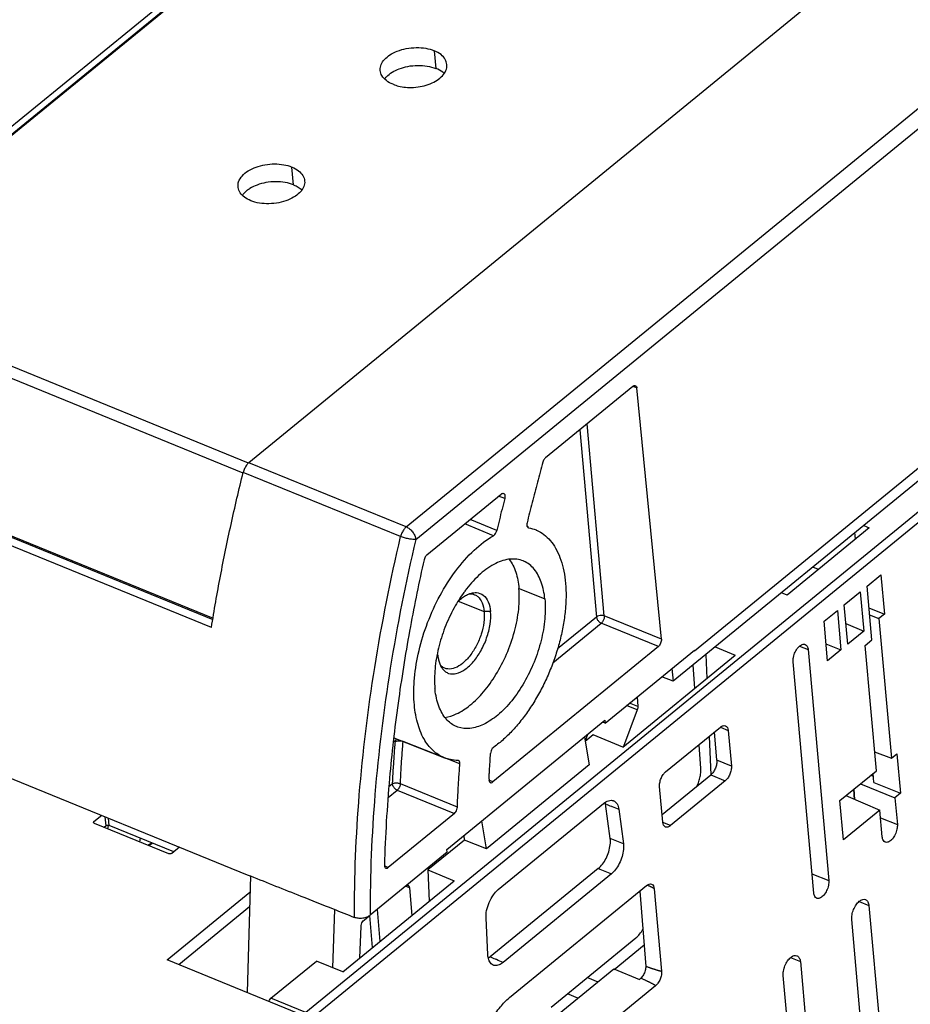
# Model space of a CAD drawing. Units: millimetres. Extents: x 0 to 420, y 0 to 297.
# Drawn here: x 353 to 373, y 204 to 226 of the extents above; entities that cross this region are included whole.
import ezdxf

# ---------------------------------------------------------------- set-up
doc = ezdxf.new("R2010")
doc.units = ezdxf.units.MM
doc.header["$LTSCALE"] = 23.1
for name, color, linetype in [('32100_0100_DXF_CONTINUOUS_LINE', 7, 'CONTINUOUS'), ('32101_0100_DXF_CONTINUOUS_LINE', 7, 'CONTINUOUS'), ('32125_0100_DXF_CONTINUOUS_LINE', 7, 'CONTINUOUS'), ('32133_0100_DXF_CONTINUOUS_LINE', 7, 'CONTINUOUS'), ('32135_0100_DXF_CONTINUOUS_LINE', 7, 'CONTINUOUS'), ('54863_0100_DXF_CONTINUOUS_LINE', 7, 'CONTINUOUS')]:
    doc.layers.add(name, color=color, linetype=linetype)

msp = doc.modelspace()

# ---------------------------------------------------------------- linework, layer by layer
at = {"layer": '32100_0100_DXF_CONTINUOUS_LINE', "color": 9, "linetype": 'CONTINUOUS'}
for p, q in [((390.121, 229.186), (358.994, 203.741)), ((359.102, 203.6), (390.228, 229.045)), ((370.059, 211.954), (370.253, 211.876)), ((368.286, 210.136), (368.46, 210.066)), ((368.531, 209.263), (368.205, 209.396)), ((368.068, 209.07), (368.396, 208.936)), ((371.718, 209.034), (371.656, 209.06)), ((367.166, 207.931), (366.992, 208.002)), ((371.877, 208.105), (372.253, 207.955)), ((370.339, 206.848), (370.716, 206.698)), ((371.395, 206.229), (371.615, 206.141)), ((369.857, 204.972), (370.078, 204.884)), ((358.994, 203.741), (358.209, 204.061))]:
    msp.add_line(p, q, dxfattribs=at)
at = {"layer": '32100_0100_DXF_CONTINUOUS_LINE', "color": 7, "linetype": 'CONTINUOUS'}
for p, q in [((371.624, 214.609), (369.779, 213.101)), ((371.499, 214.66), (371.624, 214.609)), ((371.315, 214.357), (371.303, 214.5)), ((371.573, 213.3), (371.885, 213.555)), ((371.885, 213.555), (371.964, 212.672)), ((371.68, 212.095), (371.573, 213.3)), ((369.779, 213.101), (369.654, 213.152)), ((371.062, 212.882), (371.419, 213.174)), ((371.419, 213.174), (371.498, 212.291)), ((371.141, 211.999), (371.062, 212.882)), ((371.616, 212.813), (371.964, 212.672)), ((370.609, 212.512), (370.908, 212.757)), ((370.908, 212.757), (370.987, 211.874)), ((371.63, 212.657), (371.841, 212.571)), ((371.964, 212.672), (371.841, 212.571)), ((371.841, 212.571), (372.12, 209.44)), ((370.687, 211.628), (370.609, 212.512)), ((371.1, 212.46), (371.498, 212.291)), ((371.498, 212.291), (371.141, 211.999)), ((368.168, 211.937), (368.619, 211.753)), ((370.653, 212.01), (370.987, 211.874)), ((371.531, 211.973), (371.68, 212.095)), ((371.782, 209.163), (371.531, 211.973)), ((366.099, 209.693), (368.619, 211.753)), ((367.961, 211.768), (367.983, 211.233)), ((370.253, 211.876), (370.716, 206.698)), ((370.987, 211.874), (370.687, 211.628)), ((370.377, 206.421), (369.915, 211.6)), ((367.058, 209.135), (368.288, 210.141)), ((365.235, 209.918), (365.346, 209.293)), ((365.431, 209.965), (365.253, 209.819)), ((366.099, 209.693), (365.431, 209.965)), ((368.034, 209.933), (368.068, 209.07)), ((368.205, 209.396), (368.154, 210.031)), ((368.46, 210.066), (368.531, 209.263)), ((371.744, 209.587), (372.12, 209.44)), ((372.12, 209.44), (372.243, 209.54)), ((372.243, 209.54), (372.322, 208.657)), ((365.346, 209.293), (363.039, 207.408)), ((366.978, 208.18), (368.068, 209.07)), ((370.967, 208.497), (371.782, 209.163)), ((371.729, 208.9), (371.712, 209.106)), ((366.994, 208.006), (366.922, 208.809)), ((368.396, 208.936), (367.166, 207.931)), ((371.426, 208.872), (372.199, 208.557)), ((371.729, 208.9), (372.322, 208.657)), ((371.098, 208.604), (371.861, 208.28)), ((371.296, 208.52), (371.278, 208.751)), ((372.322, 208.657), (372.199, 208.557)), ((363.304, 206.497), (365.666, 208.428)), ((365.815, 207.641), (365.711, 208.417)), ((371.046, 207.614), (370.967, 208.497)), ((372.199, 208.557), (372.253, 207.955)), ((366.008, 208.299), (366.111, 207.522)), ((371.861, 208.28), (371.046, 207.614)), ((371.915, 207.678), (371.861, 208.28)), ((363.039, 207.408), (362.937, 208.04)), ((362.549, 207.608), (362.541, 207.715)), ((362.549, 207.608), (361.727, 206.937)), ((363.039, 207.408), (362.549, 207.608)), ((366.111, 207.522), (365.815, 207.641)), ((361.727, 206.937), (362.316, 206.696)), ((361.727, 206.937), (361.755, 206.238)), ((365.547, 206.972), (363.121, 204.988)), ((365.842, 206.849), (363.415, 204.865)), ((365.547, 206.972), (365.842, 206.849)), ((359.817, 204.653), (362.316, 206.696)), ((363.555, 204.075), (366.63, 206.589)), ((366.478, 206.464), (366.615, 204.774)), ((366.802, 206.514), (366.967, 204.667)), ((357.729, 206.109), (356.145, 204.814)), ((371.615, 206.141), (372.065, 201.103)), ((363.07, 205.036), (363.031, 205.866)), ((371.681, 200.789), (371.231, 205.827)), ((365.904, 204.71), (366.576, 205.259)), ((358.209, 204.061), (359.228, 204.893)), ((359.817, 204.653), (359.228, 204.893)), ((370.078, 204.884), (370.54, 199.705)), ((363.636, 202.875), (365.894, 204.722)), ((365.894, 204.722), (366.469, 204.482)), ((365.303, 204.524), (365.536, 204.429)), ((366.504, 204.511), (366.469, 204.482)), ((370.156, 199.391), (369.693, 204.57)), ((366.831, 204.341), (364.565, 202.488)), ((365.091, 204.065), (364.858, 204.16))]:
    msp.add_line(p, q, dxfattribs=at)
at = {"layer": '32100_0100_DXF_CONTINUOUS_LINE', "linetype": 'CONTINUOUS'}
for p, q in [((371.278, 208.751), (371.296, 208.52)), ((365.896, 204.704), (365.894, 204.722))]:
    msp.add_line(p, q, dxfattribs=at)
at = {"layer": '32100_0100_DXF_CONTINUOUS_LINE', "color": 7, "linetype": 'CONTINUOUS'}
for points, knots in [([(369.915, 211.6), (369.912, 211.634), (369.92, 211.712), (369.956, 211.823), (370.011, 211.908), (370.051, 211.948), (370.064, 211.959)], [0, 0, 0, 0, 0.26098, 0.573319, 0.869678, 1, 1, 1, 1]), ([(370.064, 211.959), (370.076, 211.969), (370.109, 211.991), (370.156, 212.004), (370.183, 211.994), (370.187, 211.993)], [0, 0, 0, 0, 0.347348, 0.906864, 1, 1, 1, 1]), ([(370.187, 211.993), (370.203, 211.985), (370.239, 211.949), (370.25, 211.903), (370.253, 211.876)], [0, 0, 0, 0, 0.407439, 1, 1, 1, 1]), ([(368.288, 210.141), (368.305, 210.155), (368.34, 210.176), (368.384, 210.178), (368.4, 210.171)], [0, 0, 0, 0, 0.544261, 1, 1, 1, 1]), ([(368.4, 210.171), (368.401, 210.171), (368.419, 210.164), (368.448, 210.129), (368.458, 210.088), (368.46, 210.066)], [0, 0, 0, 0, 0.011026, 0.464705, 1, 1, 1, 1]), ([(368.205, 209.396), (368.208, 209.368), (368.203, 209.308), (368.176, 209.219), (368.132, 209.136), (368.091, 209.089), (368.068, 209.07)], [0, 0, 0, 0, 0.233001, 0.490517, 0.75726, 1, 1, 1, 1]), ([(368.531, 209.263), (368.534, 209.235), (368.529, 209.174), (368.503, 209.083), (368.457, 209.001), (368.417, 208.954), (368.396, 208.936)], [0, 0, 0, 0, 0.226861, 0.500143, 0.773261, 1, 1, 1, 1]), ([(366.922, 208.809), (366.92, 208.836), (366.925, 208.897), (366.951, 208.988), (366.997, 209.071), (367.037, 209.118), (367.058, 209.135)], [0, 0, 0, 0, 0.226861, 0.500143, 0.773261, 1, 1, 1, 1]), ([(365.666, 208.428), (365.699, 208.455), (365.767, 208.497), (365.855, 208.504), (365.89, 208.491), (365.891, 208.49)], [0, 0, 0, 0, 0.526364, 0.98092, 1, 1, 1, 1]), ([(365.841, 208.365), (365.847, 208.363), (365.903, 208.341), (365.958, 208.319), (366.008, 208.299)], [0, 0, 0, 0, 0.107987, 1, 1, 1, 1]), ([(365.891, 208.49), (365.923, 208.477), (365.981, 208.416), (366.002, 208.341), (366.008, 208.299)], [0, 0, 0, 0, 0.450287, 1, 1, 1, 1]), ([(367.053, 207.9), (367.053, 207.9), (367.035, 207.908), (367.005, 207.943), (366.996, 207.984), (366.994, 208.006)], [0, 0, 0, 0, 0.011026, 0.464706, 1, 1, 1, 1]), ([(367.166, 207.931), (367.149, 207.917), (367.114, 207.896), (367.07, 207.893), (367.053, 207.9)], [0, 0, 0, 0, 0.544261, 1, 1, 1, 1]), ([(372.253, 207.955), (372.256, 207.92), (372.247, 207.842), (372.212, 207.731), (372.149, 207.634), (372.077, 207.568), (372.011, 207.55), (371.984, 207.56), (371.98, 207.562)], [0, 0, 0, 0, 0.196216, 0.431048, 0.653864, 0.837007, 0.974186, 1, 1, 1, 1]), ([(365.547, 206.972), (365.582, 207), (365.648, 207.071), (365.726, 207.197), (365.786, 207.344), (365.82, 207.494), (365.821, 207.595), (365.815, 207.641)], [0, 0, 0, 0, 0.179817, 0.383738, 0.597763, 0.812968, 1, 1, 1, 1]), ([(366.111, 207.522), (366.117, 207.48), (366.115, 207.384), (366.086, 207.234), (366.025, 207.081), (365.942, 206.95), (365.876, 206.877), (365.842, 206.849)], [0, 0, 0, 0, 0.170069, 0.381868, 0.608852, 0.824233, 1, 1, 1, 1]), ([(371.98, 207.562), (371.964, 207.57), (371.928, 207.606), (371.917, 207.651), (371.915, 207.678)], [0, 0, 0, 0, 0.400518, 1, 1, 1, 1]), ([(366.63, 206.589), (366.647, 206.603), (366.682, 206.624), (366.726, 206.626), (366.743, 206.619)], [0, 0, 0, 0, 0.544261, 1, 1, 1, 1]), ([(366.802, 206.514), (366.799, 206.519), (366.787, 206.527), (366.771, 206.536), (366.753, 206.546), (366.735, 206.555), (366.713, 206.566), (366.688, 206.578), (366.665, 206.589), (366.65, 206.596), (366.645, 206.599)], [0, 0, 0, 0, 0.099826, 0.223686, 0.322588, 0.437211, 0.57018, 0.724382, 0.903315, 1, 1, 1, 1]), ([(366.743, 206.619), (366.743, 206.619), (366.761, 206.612), (366.791, 206.577), (366.8, 206.536), (366.802, 206.514)], [0, 0, 0, 0, 0.011026, 0.464705, 1, 1, 1, 1]), ([(370.716, 206.698), (370.719, 206.663), (370.71, 206.586), (370.674, 206.474), (370.611, 206.377), (370.54, 206.311), (370.473, 206.293), (370.446, 206.303), (370.442, 206.305)], [0, 0, 0, 0, 0.196216, 0.431048, 0.653864, 0.837007, 0.974186, 1, 1, 1, 1]), ([(363.031, 205.866), (363.028, 205.92), (363.041, 206.039), (363.094, 206.214), (363.185, 206.373), (363.263, 206.463), (363.304, 206.497)], [0, 0, 0, 0, 0.229243, 0.502101, 0.773558, 1, 1, 1, 1]), ([(370.442, 206.305), (370.426, 206.313), (370.391, 206.349), (370.38, 206.394), (370.377, 206.421)], [0, 0, 0, 0, 0.400518, 1, 1, 1, 1]), ([(371.231, 205.827), (371.228, 205.861), (371.235, 205.936), (371.266, 206.049), (371.322, 206.154), (371.392, 206.234), (371.466, 206.281), (371.521, 206.281), (371.54, 206.273)], [0, 0, 0, 0, 0.169028, 0.373187, 0.575444, 0.753608, 0.89604, 1, 1, 1, 1]), ([(371.54, 206.273), (371.542, 206.273), (371.565, 206.263), (371.6, 206.218), (371.613, 206.168), (371.615, 206.141)], [0, 0, 0, 0, 0.030648, 0.479068, 1, 1, 1, 1]), ([(363.191, 204.805), (363.174, 204.812), (363.128, 204.841), (363.085, 204.926), (363.072, 204.998), (363.07, 205.036)], [0, 0, 0, 0, 0.199886, 0.579098, 1, 1, 1, 1]), ([(363.415, 204.865), (363.387, 204.842), (363.328, 204.806), (363.246, 204.788), (363.202, 204.8), (363.191, 204.805)], [0, 0, 0, 0, 0.445228, 0.85197, 1, 1, 1, 1]), ([(363.415, 204.865), (363.366, 204.886), (363.31, 204.909), (363.253, 204.933), (363.246, 204.936)], [0, 0, 0, 0, 0.869125, 1, 1, 1, 1]), ([(369.693, 204.57), (369.69, 204.604), (369.697, 204.68), (369.728, 204.792), (369.785, 204.897), (369.855, 204.977), (369.929, 205.024), (369.983, 205.024), (370.003, 205.016)], [0, 0, 0, 0, 0.169028, 0.373187, 0.575444, 0.753608, 0.89604, 1, 1, 1, 1]), ([(370.003, 205.016), (370.004, 205.016), (370.027, 205.006), (370.063, 204.961), (370.075, 204.911), (370.078, 204.884)], [0, 0, 0, 0, 0.030648, 0.479068, 1, 1, 1, 1]), ([(366.615, 204.774), (366.613, 204.742), (366.601, 204.678), (366.563, 204.588), (366.526, 204.534), (366.504, 204.511)], [0, 0, 0, 0, 0.323332, 0.6691, 1, 1, 1, 1]), ([(366.967, 204.667), (366.964, 204.662), (366.946, 204.668), (366.929, 204.671), (366.909, 204.676), (366.889, 204.682), (366.866, 204.689), (366.843, 204.696), (366.824, 204.703), (366.807, 204.708), (366.789, 204.714), (366.769, 204.721), (366.748, 204.728), (366.725, 204.735), (366.701, 204.744), (366.674, 204.753), (366.645, 204.763), (366.625, 204.77), (366.615, 204.774)], [0, 0, 0, 0, 0.050028, 0.107957, 0.155913, 0.212592, 0.279271, 0.357517, 0.401573, 0.449246, 0.500816, 0.556585, 0.616886, 0.682093, 0.752584, 0.828762, 0.911074, 1, 1, 1, 1]), ([(366.967, 204.667), (366.969, 204.64), (366.964, 204.578), (366.939, 204.487), (366.892, 204.405), (366.853, 204.358), (366.831, 204.341)], [0, 0, 0, 0, 0.226861, 0.500143, 0.773261, 1, 1, 1, 1]), ([(366.831, 204.341), (366.832, 204.347), (366.815, 204.355), (366.802, 204.365), (366.783, 204.374), (366.765, 204.384), (366.743, 204.396), (366.722, 204.406), (366.703, 204.416), (366.687, 204.423), (366.67, 204.432), (366.651, 204.441), (366.631, 204.451), (366.61, 204.461), (366.586, 204.472), (366.56, 204.484), (366.533, 204.497), (366.514, 204.506), (366.504, 204.511)], [0, 0, 0, 0, 0.049935, 0.108019, 0.156089, 0.21288, 0.279663, 0.357992, 0.402074, 0.449766, 0.501342, 0.557104, 0.61738, 0.682539, 0.75296, 0.829043, 0.91123, 1, 1, 1, 1]), ([(358.16, 203.993), (358.163, 204.001), (358.177, 204.026), (358.194, 204.049), (358.209, 204.061)], [0, 0, 0, 0, 0.32383, 1, 1, 1, 1]), ([(362.871, 202.602), (362.874, 202.704), (362.903, 202.924), (362.996, 203.255), (363.146, 203.58), (363.334, 203.858), (363.48, 204.014), (363.555, 204.075)], [0, 0, 0, 0, 0.18429, 0.397598, 0.618029, 0.825331, 1, 1, 1, 1])]:
    msp.add_open_spline(points, degree=3, knots=knots, dxfattribs=at)
for points in [[(365.711, 208.417), (365.709, 208.43), (365.707, 208.442), (365.705, 208.454)], [(365.711, 208.417), (365.754, 208.4), (365.798, 208.383), (365.841, 208.365)], [(363.082, 204.96), (363.092, 204.966), (363.101, 204.973), (363.11, 204.98)], [(363.11, 204.98), (363.114, 204.982), (363.117, 204.985), (363.121, 204.988)], [(363.246, 204.936), (363.204, 204.953), (363.162, 204.97), (363.121, 204.988)]]:
    msp.add_open_spline(points, degree=3, dxfattribs=at)
at = {"layer": '32101_0100_DXF_CONTINUOUS_LINE', "color": 7, "linetype": 'CONTINUOUS'}
msp.add_line((370.483, 213.676), (370.358, 213.727), dxfattribs=at)
at = {"layer": '32125_0100_DXF_CONTINUOUS_LINE', "color": 7, "linetype": 'CONTINUOUS'}
for p, q in [((371.832, 239.313), (348.142, 219.946)), ((358.678, 222.695), (358.683, 222.693)), ((347.424, 216.422), (356.905, 212.554))]:
    msp.add_line(p, q, dxfattribs=at)
at = {"layer": '32125_0100_DXF_CONTINUOUS_LINE', "color": 9, "linetype": 'CONTINUOUS'}
for p, q in [((371.838, 239.295), (348.171, 219.948)), ((361.868, 225.303), (361.907, 224.904)), ((358.716, 222.296), (358.678, 222.695)), ((357.705, 216.058), (348.171, 219.948)), ((348.044, 219.731), (357.58, 215.841)), ((347.413, 216.459), (356.91, 212.583))]:
    msp.add_line(p, q, dxfattribs=at)
at = {"layer": '32125_0100_DXF_CONTINUOUS_LINE', "color": 7, "linetype": 'CONTINUOUS'}
msp.add_open_spline([(361.243, 225.35), (361.317, 225.364), (361.392, 225.371), (361.468, 225.373)], degree=3, dxfattribs=at)
for points, knots in [([(361.468, 225.373), (361.538, 225.374), (361.675, 225.365), (361.807, 225.328), (361.868, 225.303)], [0, 0, 0, 0, 0.516696, 1, 1, 1, 1]), ([(360.66, 224.862), (360.659, 224.865), (360.656, 224.909), (360.674, 225), (360.755, 225.117), (360.88, 225.218), (361.046, 225.302), (361.174, 225.337), (361.243, 225.35)], [0, 0, 0, 0, 0.007789, 0.160903, 0.32655, 0.515808, 0.744228, 1, 1, 1, 1]), ([(362.152, 224.995), (362.148, 225.033), (362.12, 225.117), (362.021, 225.23), (361.923, 225.281), (361.868, 225.303)], [0, 0, 0, 0, 0.258718, 0.591842, 1, 1, 1, 1]), ([(360.758, 224.67), (360.77, 224.687), (360.818, 224.744), (360.926, 224.827), (361.089, 224.906), (361.283, 224.958), (361.494, 224.979), (361.708, 224.968), (361.844, 224.93), (361.907, 224.904)], [0, 0, 0, 0, 0.050029, 0.178947, 0.32551, 0.485626, 0.662311, 0.835323, 1, 1, 1, 1]), ([(360.946, 224.549), (360.986, 224.533), (361.078, 224.505), (361.233, 224.479), (361.413, 224.476), (361.6, 224.502), (361.778, 224.556), (361.934, 224.633), (362.055, 224.733), (362.138, 224.848), (362.156, 224.942), (362.153, 224.989), (362.152, 224.995)], [0, 0, 0, 0, 0.089031, 0.196926, 0.321853, 0.455786, 0.583453, 0.703334, 0.809561, 0.903578, 0.988046, 1, 1, 1, 1]), ([(360.946, 224.549), (360.893, 224.57), (360.799, 224.622), (360.693, 224.731), (360.663, 224.821), (360.66, 224.862)], [0, 0, 0, 0, 0.382626, 0.720401, 1, 1, 1, 1]), ([(362.092, 224.789), (362.082, 224.799), (362.027, 224.848), (361.961, 224.882), (361.907, 224.904)], [0, 0, 0, 0, 0.200167, 1, 1, 1, 1]), ([(357.471, 222.254), (357.468, 222.291), (357.478, 222.381), (357.562, 222.507), (357.699, 222.619), (357.876, 222.701), (358.076, 222.753), (358.286, 222.771), (358.49, 222.755), (358.619, 222.719), (358.678, 222.695)], [0, 0, 0, 0, 0.076466, 0.17981, 0.302825, 0.437814, 0.57941, 0.72683, 0.869333, 1, 1, 1, 1]), ([(358.683, 222.693), (358.735, 222.671), (358.827, 222.621), (358.928, 222.515), (358.959, 222.428), (358.964, 222.387)], [0, 0, 0, 0, 0.385694, 0.71784, 1, 1, 1, 1]), ([(358.716, 222.296), (358.656, 222.32), (358.523, 222.356), (358.312, 222.373), (358.099, 222.352), (357.905, 222.3), (357.763, 222.233), (357.691, 222.183), (357.67, 222.166)], [0, 0, 0, 0, 0.177668, 0.375513, 0.575061, 0.760336, 0.925336, 1, 1, 1, 1]), ([(358.964, 222.387), (358.964, 222.385), (358.968, 222.342), (358.952, 222.253), (358.877, 222.135), (358.752, 222.032), (358.586, 221.946), (358.384, 221.888), (358.167, 221.866), (357.952, 221.878), (357.817, 221.916), (357.755, 221.941)], [0, 0, 0, 0, 0.005123, 0.088625, 0.179361, 0.286861, 0.41648, 0.560173, 0.716123, 0.862883, 1, 1, 1, 1]), ([(358.716, 222.296), (358.753, 222.281), (358.818, 222.247), (358.877, 222.203), (358.901, 222.18)], [0, 0, 0, 0, 0.544236, 1, 1, 1, 1]), ([(357.755, 221.941), (357.705, 221.962), (357.615, 222.007), (357.513, 222.111), (357.477, 222.2), (357.471, 222.249), (357.471, 222.254)], [0, 0, 0, 0, 0.369145, 0.671299, 0.963271, 1, 1, 1, 1]), ([(357.67, 222.166), (357.649, 222.15), (357.613, 222.117), (357.58, 222.079), (357.566, 222.06)], [0, 0, 0, 0, 0.523324, 1, 1, 1, 1])]:
    msp.add_open_spline(points, degree=3, knots=knots, dxfattribs=at)
at = {"layer": '32133_0100_DXF_CONTINUOUS_LINE', "color": 7, "linetype": 'CONTINUOUS'}
for p, q in [((354.241, 208.022), (354.413, 208.163)), ((355.918, 207.3), (354.249, 207.981)), ((354.513, 207.925), (354.471, 207.89)), ((356.03, 207.344), (354.583, 207.934)), ((356.16, 207.45), (355.988, 207.309)), ((355.879, 204.923), (357.738, 206.443)), ((356.14, 204.816), (357.729, 206.115)), ((358.822, 203.722), (355.879, 204.923))]:
    msp.add_line(p, q, dxfattribs=at)
at = {"layer": '32133_0100_DXF_CONTINUOUS_LINE', "color": 9, "linetype": 'CONTINUOUS'}
for p, q in [((354.244, 207.981), (354.241, 208.022)), ((354.513, 207.925), (354.495, 208.13)), ((354.583, 207.934), (354.568, 208.1))]:
    msp.add_line(p, q, dxfattribs=at)
at = {"layer": '32133_0100_DXF_CONTINUOUS_LINE', "color": 7, "linetype": 'CONTINUOUS'}
for points, knots in [([(354.232, 208.002), (354.232, 208.004), (354.232, 208.012), (354.236, 208.019), (354.241, 208.022)], [0, 0, 0, 0, 0.257482, 1, 1, 1, 1]), ([(354.249, 207.981), (354.244, 207.983), (354.236, 207.989), (354.233, 207.999), (354.232, 208.002)], [0, 0, 0, 0, 0.631098, 1, 1, 1, 1]), ([(354.583, 207.934), (354.576, 207.937), (354.559, 207.938), (354.536, 207.936), (354.519, 207.93), (354.513, 207.925)], [0, 0, 0, 0, 0.305494, 0.673196, 1, 1, 1, 1]), ([(355.988, 207.309), (355.982, 207.305), (355.966, 207.299), (355.942, 207.296), (355.925, 207.297), (355.918, 207.3)], [0, 0, 0, 0, 0.307827, 0.679092, 1, 1, 1, 1])]:
    msp.add_open_spline(points, degree=3, knots=knots, dxfattribs=at)
at = {"layer": '32135_0100_DXF_CONTINUOUS_LINE', "color": 7, "linetype": 'CONTINUOUS'}
for p, q in [((348.007, 220.028), (371.775, 239.457)), ((381.481, 235.496), (357.714, 216.067)), ((392.761, 232.326), (367.705, 211.843)), ((314.192, 224.574), (357.676, 206.832)), ((380.013, 221.62), (367.226, 211.167)), ((364.367, 216.18), (366.326, 217.782)), ((366.963, 212.108), (366.413, 217.744)), ((356.876, 212.374), (347.216, 216.315)), ((361.705, 214.004), (363.369, 215.364)), ((363.983, 214.629), (363.951, 214.643)), ((363.976, 214.611), (363.984, 214.608)), ((366.896, 211.945), (363.185, 208.911)), ((365.704, 210.232), (367.702, 211.866)), ((367.705, 211.843), (367.695, 211.847)), ((367.702, 211.866), (367.705, 211.843)), ((367.2, 211.455), (367.226, 211.167)), ((367.711, 211.01), (367.672, 211.531)), ((367.226, 211.167), (366.973, 211.27)), ((366.419, 210.817), (366.435, 210.605)), ((366.422, 210.526), (366.115, 209.706)), ((362.151, 207.397), (365.697, 210.296)), ((365.704, 210.232), (365.647, 210.254)), ((365.697, 210.296), (365.704, 210.232)), ((360.961, 209.902), (362.099, 209.451)), ((367.846, 209.212), (367.806, 209.746)), ((362.414, 209.391), (362.4, 209.394)), ((367.767, 208.824), (367.793, 208.893)), ((362.321, 208.205), (360.84, 206.994)), ((362.157, 207.333), (360.432, 205.922)), ((362.157, 207.333), (362.151, 207.397)), ((357.748, 206.803), (357.677, 204.19)), ((361.313, 206.538), (361.364, 205.918)), ((359.635, 206.051), (359.589, 204.746)), ((360.296, 205.815), (360.405, 205.904)), ((360.203, 204.969), (360.228, 205.669)), ((364.49, 203.859), (366.392, 205.414))]:
    msp.add_line(p, q, dxfattribs=at)
at = {"layer": '32135_0100_DXF_CONTINUOUS_LINE', "color": 9, "linetype": 'CONTINUOUS'}
for p, q in [((361.242, 214.628), (388.785, 237.144)), ((361.456, 214.349), (388.998, 236.864)), ((366.413, 217.744), (366.325, 217.778)), ((365.134, 216.807), (365.509, 212.608)), ((365.683, 212.631), (365.298, 216.941)), ((361.242, 214.628), (357.714, 216.067)), ((361.116, 214.411), (357.587, 215.851)), ((363.45, 215.266), (363.313, 215.319)), ((363.272, 214.548), (362.673, 214.795)), ((363.196, 214.431), (362.553, 214.697)), ((363.984, 214.608), (363.972, 214.613)), ((363.771, 213.25), (364.349, 213.014)), ((362.406, 212.964), (362.989, 212.731)), ((363.132, 212.728), (362.989, 212.731)), ((365.509, 212.608), (364.635, 211.893)), ((366.963, 212.108), (365.683, 212.631)), ((364.53, 211.581), (365.615, 212.468)), ((366.896, 211.945), (365.615, 212.468)), ((366.422, 210.526), (366.181, 210.623)), ((366.435, 210.605), (366.25, 210.68)), ((365.304, 209.975), (365.251, 209.831)), ((362.444, 209.313), (361.172, 209.815)), ((360.935, 208.869), (360.854, 208.802)), ((362.388, 208.348), (361.11, 208.872)), ((363.185, 208.911), (363.09, 208.952)), ((360.836, 208.561), (361.041, 208.729)), ((361.041, 208.729), (362.321, 208.205)), ((360.746, 207.034), (360.84, 206.994)), ((361.313, 206.538), (361.226, 206.572)), ((360.587, 206.053), (360.647, 205.332)), ((360.482, 205.197), (360.422, 205.918))]:
    msp.add_line(p, q, dxfattribs=at)
at = {"layer": '32135_0100_DXF_CONTINUOUS_LINE', "color": 7, "linetype": 'CONTINUOUS'}
for points, knots in [([(366.326, 217.782), (366.334, 217.788), (366.352, 217.798), (366.372, 217.796), (366.38, 217.793)], [0, 0, 0, 0, 0.540394, 1, 1, 1, 1]), ([(366.38, 217.793), (366.381, 217.792), (366.39, 217.789), (366.406, 217.774), (366.412, 217.754), (366.413, 217.744)], [0, 0, 0, 0, 0.021616, 0.481144, 1, 1, 1, 1]), ([(364.367, 216.18), (364.358, 216.172), (364.341, 216.154), (364.32, 216.12), (364.311, 216.095), (364.307, 216.081)], [0, 0, 0, 0, 0.303345, 0.642879, 1, 1, 1, 1]), ([(357.714, 216.067), (357.694, 216.051), (357.657, 216.01), (357.615, 215.936), (357.595, 215.881), (357.587, 215.851)], [0, 0, 0, 0, 0.303401, 0.645366, 1, 1, 1, 1]), ([(364.307, 216.081), (364.264, 215.93), (364.181, 215.628), (364.062, 215.174), (363.987, 214.871), (363.951, 214.72)], [0, 0, 0, 0, 0.334576, 0.667954, 1, 1, 1, 1]), ([(356.875, 212.374), (356.936, 212.758), (357.072, 213.53), (357.309, 214.69), (357.491, 215.464), (357.587, 215.851)], [0, 0, 0, 0, 0.328653, 0.662331, 1, 1, 1, 1]), ([(363.45, 215.266), (363.429, 215.186), (363.389, 215.027), (363.329, 214.787), (363.291, 214.628), (363.272, 214.548)], [0, 0, 0, 0, 0.334033, 0.667344, 1, 1, 1, 1]), ([(363.369, 215.364), (363.378, 215.371), (363.395, 215.381), (363.417, 215.382), (363.425, 215.379)], [0, 0, 0, 0, 0.58125, 1, 1, 1, 1]), ([(363.425, 215.379), (363.426, 215.379), (363.437, 215.374), (363.454, 215.35), (363.457, 215.31), (363.454, 215.281), (363.45, 215.266)], [0, 0, 0, 0, 0.040534, 0.29215, 0.62891, 1, 1, 1, 1]), ([(363.196, 214.431), (363.208, 214.438), (363.231, 214.458), (363.256, 214.499), (363.268, 214.531), (363.272, 214.548)], [0, 0, 0, 0, 0.289036, 0.632881, 1, 1, 1, 1]), ([(363.951, 214.72), (363.947, 214.703), (363.943, 214.672), (363.951, 214.631), (363.968, 214.614), (363.976, 214.611)], [0, 0, 0, 0, 0.442935, 0.795864, 1, 1, 1, 1]), ([(364.152, 214.559), (364.156, 214.557), (364.218, 214.53), (364.334, 214.461), (364.479, 214.322), (364.6, 214.146), (364.697, 213.935), (364.768, 213.694), (364.812, 213.426), (364.829, 213.134), (364.818, 212.825), (364.779, 212.502), (364.714, 212.172), (364.654, 211.952), (364.62, 211.841)], [0, 0, 0, 0, 0.004559, 0.06819, 0.134555, 0.205644, 0.282888, 0.367064, 0.458321, 0.55641, 0.660637, 0.769946, 0.883466, 1, 1, 1, 1]), ([(360.081, 205.874), (360.077, 206.789), (360.155, 208.666), (360.506, 211.52), (360.888, 213.441), (361.116, 214.411)], [0, 0, 0, 0, 0.318718, 0.652905, 1, 1, 1, 1]), ([(361.456, 214.349), (361.433, 214.347), (361.379, 214.347), (361.294, 214.36), (361.204, 214.381), (361.144, 214.4), (361.116, 214.412)], [0, 0, 0, 0, 0.201193, 0.460298, 0.740769, 1, 1, 1, 1]), ([(362.099, 209.451), (362.094, 209.453), (362, 209.491), (361.821, 209.61), (361.614, 209.886), (361.472, 210.26), (361.403, 210.724), (361.414, 211.268), (361.517, 211.869), (361.71, 212.491), (361.985, 213.092), (362.333, 213.643), (362.732, 214.101), (363.042, 214.342), (363.196, 214.431)], [0, 0, 0, 0, 0.002482, 0.05231, 0.109161, 0.177806, 0.25738, 0.350759, 0.458358, 0.571745, 0.686793, 0.799362, 0.907744, 1, 1, 1, 1]), ([(361.642, 213.893), (361.53, 213.395), (361.319, 212.361), (361.103, 211.039), (360.997, 210.217), (360.965, 209.935)], [0, 0, 0, 0, 0.381247, 0.788162, 1, 1, 1, 1]), ([(361.705, 214.004), (361.695, 213.995), (361.676, 213.974), (361.655, 213.937), (361.645, 213.908), (361.642, 213.893)], [0, 0, 0, 0, 0.303964, 0.64479, 1, 1, 1, 1]), ([(363.864, 213.865), (363.775, 213.901), (363.557, 213.929), (363.219, 213.816), (362.885, 213.576), (362.687, 213.359), (362.592, 213.237)], [0, 0, 0, 0, 0.190194, 0.419041, 0.692844, 1, 1, 1, 1]), ([(363.634, 213.767), (363.66, 213.718), (363.728, 213.55), (363.757, 213.372), (363.768, 213.248)], [0, 0, 0, 0, 0.306093, 1, 1, 1, 1]), ([(364.35, 213.015), (364.338, 213.142), (364.29, 213.377), (364.137, 213.683), (363.964, 213.823), (363.868, 213.863), (363.864, 213.865)], [0, 0, 0, 0, 0.373322, 0.697877, 0.987243, 1, 1, 1, 1]), ([(362.11, 210.358), (362.198, 210.37), (362.4, 210.438), (362.696, 210.633), (362.995, 210.934), (363.27, 211.321), (363.505, 211.776), (363.677, 212.27), (363.776, 212.766), (363.782, 213.094), (363.768, 213.248)], [0, 0, 0, 0, 0.074487, 0.176403, 0.296054, 0.430463, 0.575192, 0.72582, 0.869708, 1, 1, 1, 1]), ([(362.533, 213.158), (362.453, 213.047), (362.294, 212.793), (362.101, 212.376), (362.003, 212.067), (361.965, 211.911)], [0, 0, 0, 0, 0.296106, 0.651251, 1, 1, 1, 1]), ([(364.35, 213.015), (364.365, 212.867), (364.359, 212.551), (364.275, 212.073), (364.118, 211.594), (363.898, 211.139), (363.626, 210.736), (363.32, 210.414), (363.002, 210.195), (362.688, 210.092), (362.475, 210.111), (362.38, 210.147), (362.372, 210.15)], [0, 0, 0, 0, 0.114691, 0.240742, 0.371937, 0.501101, 0.628427, 0.743854, 0.840885, 0.922473, 0.993306, 1, 1, 1, 1]), ([(362.395, 212.948), (362.416, 212.969), (362.466, 213.014), (362.519, 213.055), (362.55, 213.074)], [0, 0, 0, 0, 0.452231, 1, 1, 1, 1]), ([(362.783, 213.104), (362.806, 213.094), (362.876, 213.051), (362.958, 212.921), (362.983, 212.798), (362.989, 212.731)], [0, 0, 0, 0, 0.166482, 0.540051, 1, 1, 1, 1]), ([(362.814, 213.154), (362.869, 213.15), (362.985, 213.105), (363.101, 212.941), (363.126, 212.803), (363.132, 212.728)], [0, 0, 0, 0, 0.286643, 0.607011, 1, 1, 1, 1]), ([(362.989, 212.731), (362.996, 212.65), (362.989, 212.478), (362.928, 212.22), (362.823, 211.968), (362.684, 211.745), (362.522, 211.571), (362.351, 211.46), (362.202, 211.431), (362.126, 211.452), (362.104, 211.461)], [0, 0, 0, 0, 0.140117, 0.295636, 0.456313, 0.610915, 0.74938, 0.865292, 0.959537, 1, 1, 1, 1]), ([(362.122, 211.381), (362.144, 211.366), (362.219, 211.326), (362.382, 211.33), (362.575, 211.431), (362.761, 211.608), (362.926, 211.849), (363.052, 212.135), (363.132, 212.433), (363.141, 212.635), (363.132, 212.728)], [0, 0, 0, 0, 0.040638, 0.128982, 0.239481, 0.372649, 0.523977, 0.689543, 0.85552, 1, 1, 1, 1]), ([(365.509, 212.608), (365.511, 212.589), (365.524, 212.55), (365.561, 212.501), (365.596, 212.476), (365.615, 212.468)], [0, 0, 0, 0, 0.309689, 0.660065, 1, 1, 1, 1]), ([(366.963, 212.108), (366.964, 212.095), (366.961, 212.064), (366.946, 212.019), (366.925, 211.978), (366.906, 211.953), (366.896, 211.945)], [0, 0, 0, 0, 0.226051, 0.502134, 0.777194, 1, 1, 1, 1]), ([(364.62, 211.841), (364.585, 211.729), (364.508, 211.508), (364.37, 211.185), (364.212, 210.876), (364.036, 210.585), (363.845, 210.317), (363.642, 210.076), (363.431, 209.867), (363.282, 209.746), (363.206, 209.692)], [0, 0, 0, 0, 0.134525, 0.269095, 0.402527, 0.532907, 0.659177, 0.779718, 0.893439, 1, 1, 1, 1]), ([(361.962, 211.666), (361.968, 211.637), (361.98, 211.594), (361.996, 211.552), (362.002, 211.538)], [0, 0, 0, 0, 0.660135, 1, 1, 1, 1]), ([(362.104, 211.461), (362.08, 211.472), (362.042, 211.494), (362.012, 211.524), (362.001, 211.537)], [0, 0, 0, 0, 0.607492, 1, 1, 1, 1]), ([(362.027, 211.487), (362.038, 211.469), (362.065, 211.43), (362.101, 211.396), (362.122, 211.381)], [0, 0, 0, 0, 0.445167, 1, 1, 1, 1]), ([(361.894, 210.934), (361.892, 210.945), (361.89, 210.967), (361.887, 210.99), (361.886, 211.001)], [0, 0, 0, 0, 0.498191, 1, 1, 1, 1]), ([(362.372, 210.15), (362.293, 210.183), (362.132, 210.297), (361.966, 210.577), (361.911, 210.807), (361.894, 210.934)], [0, 0, 0, 0, 0.266453, 0.598253, 1, 1, 1, 1]), ([(366.435, 210.605), (366.436, 210.597), (366.435, 210.579), (366.431, 210.552), (366.425, 210.534), (366.422, 210.526)], [0, 0, 0, 0, 0.304918, 0.651375, 1, 1, 1, 1]), ([(360.952, 209.822), (360.92, 209.547), (360.827, 208.625), (360.771, 207.699), (360.752, 207.049)], [0, 0, 0, 0, 0.298659, 1, 1, 1, 1]), ([(360.998, 209.817), (360.998, 209.824), (361.002, 209.838), (361.012, 209.858), (361.022, 209.87), (361.028, 209.876)], [0, 0, 0, 0, 0.310625, 0.645726, 1, 1, 1, 1]), ([(361.172, 209.815), (361.165, 209.818), (361.15, 209.822), (361.127, 209.825), (361.103, 209.826), (361.08, 209.826), (361.059, 209.824), (361.032, 209.821), (361.011, 209.817), (360.998, 209.817)], [0, 0, 0, 0, 0.122394, 0.260276, 0.411732, 0.532614, 0.645257, 0.772869, 1, 1, 1, 1]), ([(363.206, 209.692), (363.193, 209.683), (363.168, 209.656), (363.143, 209.606), (363.134, 209.568), (363.133, 209.549)], [0, 0, 0, 0, 0.300026, 0.648775, 1, 1, 1, 1]), ([(363.103, 209.066), (363.104, 209.098), (363.11, 209.195), (363.12, 209.356), (363.128, 209.485), (363.133, 209.549)], [0, 0, 0, 0, 0.19916, 0.59872, 1, 1, 1, 1]), ([(362.388, 208.348), (362.392, 208.455), (362.402, 208.669), (362.421, 208.99), (362.436, 209.205), (362.444, 209.313)], [0, 0, 0, 0, 0.331081, 0.664434, 1, 1, 1, 1]), ([(362.444, 209.313), (362.445, 209.327), (362.444, 209.352), (362.432, 209.38), (362.418, 209.389), (362.414, 209.391)], [0, 0, 0, 0, 0.473203, 0.842109, 1, 1, 1, 1]), ([(367.793, 208.893), (367.806, 208.929), (367.828, 209.001), (367.846, 209.108), (367.848, 209.18), (367.846, 209.212)], [0, 0, 0, 0, 0.346844, 0.696902, 1, 1, 1, 1]), ([(363.098, 208.97), (363.097, 208.956), (363.099, 208.931), (363.113, 208.904), (363.125, 208.897), (363.128, 208.896)], [0, 0, 0, 0, 0.511615, 0.899578, 1, 1, 1, 1]), ([(363.128, 208.896), (363.135, 208.894), (363.156, 208.891), (363.175, 208.903), (363.185, 208.911)], [0, 0, 0, 0, 0.356588, 1, 1, 1, 1]), ([(362.321, 208.205), (362.333, 208.215), (362.356, 208.243), (362.379, 208.292), (362.387, 208.33), (362.388, 208.348)], [0, 0, 0, 0, 0.305864, 0.653998, 1, 1, 1, 1]), ([(360.752, 207.049), (360.752, 207.032), (360.753, 207.003), (360.775, 206.983), (360.783, 206.98)], [0, 0, 0, 0, 0.663276, 1, 1, 1, 1]), ([(360.783, 206.98), (360.787, 206.978), (360.806, 206.972), (360.827, 206.984), (360.84, 206.994)], [0, 0, 0, 0, 0.19349, 1, 1, 1, 1]), ([(357.748, 206.803), (358.125, 206.653), (358.743, 206.407), (359.361, 206.161), (359.602, 206.065)], [0, 0, 0, 0, 0.609504, 1, 1, 1, 1]), ([(361.246, 206.589), (361.252, 206.592), (361.264, 206.595), (361.277, 206.593), (361.282, 206.591)], [0, 0, 0, 0, 0.560672, 1, 1, 1, 1]), ([(361.282, 206.591), (361.289, 206.588), (361.307, 206.575), (361.312, 206.552), (361.313, 206.538)], [0, 0, 0, 0, 0.309609, 1, 1, 1, 1]), ([(360.432, 205.922), (360.41, 205.905), (360.356, 205.876), (360.265, 205.851), (360.169, 205.85), (360.107, 205.864), (360.081, 205.874)], [0, 0, 0, 0, 0.222866, 0.491999, 0.765532, 1, 1, 1, 1]), ([(360.228, 205.669), (360.228, 205.687), (360.236, 205.725), (360.259, 205.775), (360.283, 205.804), (360.296, 205.815)], [0, 0, 0, 0, 0.327772, 0.690639, 1, 1, 1, 1]), ([(366.392, 205.414), (366.423, 205.439), (366.48, 205.5), (366.526, 205.569), (366.548, 205.607)], [0, 0, 0, 0, 0.476976, 1, 1, 1, 1])]:
    msp.add_open_spline(points, degree=3, knots=knots, dxfattribs=at)
at = {"layer": '32135_0100_DXF_CONTINUOUS_LINE', "color": 9, "linetype": 'CONTINUOUS'}
for points, knots in [([(361.242, 214.628), (361.222, 214.611), (361.185, 214.57), (361.143, 214.496), (361.123, 214.44), (361.116, 214.412)], [0, 0, 0, 0, 0.307604, 0.650599, 1, 1, 1, 1]), ([(361.242, 214.628), (361.269, 214.617), (361.321, 214.584), (361.387, 214.518), (361.435, 214.438), (361.453, 214.378), (361.456, 214.349)], [0, 0, 0, 0, 0.238652, 0.495481, 0.75867, 1, 1, 1, 1]), ([(361.456, 214.349), (361.232, 213.393), (360.854, 211.497), (360.507, 208.681), (360.429, 206.826), (360.432, 205.922)], [0, 0, 0, 0, 0.346273, 0.681103, 1, 1, 1, 1]), ([(365.683, 212.631), (365.665, 212.638), (365.623, 212.645), (365.562, 212.637), (365.524, 212.62), (365.509, 212.608)], [0, 0, 0, 0, 0.331331, 0.68433, 1, 1, 1, 1]), ([(365.683, 212.631), (365.685, 212.612), (365.679, 212.571), (365.656, 212.514), (365.631, 212.48), (365.615, 212.468)], [0, 0, 0, 0, 0.31537, 0.669635, 1, 1, 1, 1]), ([(360.935, 208.869), (360.94, 208.973), (360.952, 209.184), (360.973, 209.5), (360.989, 209.711), (360.998, 209.817)], [0, 0, 0, 0, 0.331087, 0.664462, 1, 1, 1, 1]), ([(361.11, 208.872), (361.115, 208.976), (361.126, 209.185), (361.147, 209.499), (361.163, 209.71), (361.172, 209.815)], [0, 0, 0, 0, 0.331087, 0.664462, 1, 1, 1, 1]), ([(360.935, 208.869), (360.94, 208.873), (360.952, 208.88), (360.972, 208.887), (360.994, 208.891), (361.016, 208.891), (361.038, 208.89), (361.063, 208.887), (361.088, 208.88), (361.104, 208.874), (361.11, 208.872)], [0, 0, 0, 0, 0.103599, 0.222163, 0.358209, 0.472948, 0.583414, 0.716142, 0.895943, 1, 1, 1, 1]), ([(361.041, 208.729), (361.031, 208.733), (361.015, 208.741), (360.995, 208.756), (360.978, 208.771), (360.958, 208.795), (360.939, 208.827), (360.935, 208.856), (360.935, 208.869)], [0, 0, 0, 0, 0.186428, 0.291397, 0.402785, 0.543743, 0.793897, 1, 1, 1, 1]), ([(361.11, 208.872), (361.109, 208.859), (361.105, 208.833), (361.094, 208.802), (361.082, 208.779), (361.073, 208.763), (361.06, 208.746), (361.049, 208.735), (361.041, 208.729)], [0, 0, 0, 0, 0.233249, 0.480063, 0.607148, 0.713083, 0.814345, 1, 1, 1, 1])]:
    msp.add_open_spline(points, degree=3, knots=knots, dxfattribs=at)
at = {"layer": '32135_0100_DXF_CONTINUOUS_LINE', "color": 7, "linetype": 'CONTINUOUS'}
for points in [[(363.984, 214.608), (364.041, 214.598), (364.098, 214.581), (364.152, 214.559)], [(363.549, 213.901), (363.582, 213.859), (363.61, 213.814), (363.634, 213.767)], [(362.583, 213.224), (362.566, 213.202), (362.549, 213.18), (362.533, 213.158)], [(362.592, 213.237), (362.589, 213.232), (362.586, 213.228), (362.583, 213.224)], [(362.55, 213.074), (362.579, 213.092), (362.608, 213.108), (362.64, 213.121)], [(362.64, 213.121), (362.66, 213.13), (362.682, 213.137), (362.703, 213.143)], [(362.645, 213.124), (362.667, 213.127), (362.69, 213.127), (362.712, 213.124)], [(362.703, 213.143), (362.74, 213.153), (362.777, 213.157), (362.814, 213.154)], [(362.712, 213.124), (362.733, 213.121), (362.755, 213.116), (362.775, 213.107)], [(362.775, 213.107), (362.778, 213.106), (362.781, 213.105), (362.783, 213.104)], [(361.965, 211.911), (361.947, 211.835), (361.931, 211.758), (361.918, 211.681)], [(361.918, 211.681), (361.905, 211.605), (361.895, 211.529), (361.888, 211.452)], [(361.948, 211.76), (361.951, 211.728), (361.956, 211.697), (361.962, 211.666)], [(361.888, 211.452), (361.874, 211.302), (361.872, 211.151), (361.886, 211.001)], [(362.002, 211.538), (362.007, 211.526), (362.012, 211.514), (362.019, 211.502)], [(362.019, 211.502), (362.021, 211.497), (362.024, 211.492), (362.027, 211.487)], [(360.961, 209.908), (360.958, 209.879), (360.955, 209.85), (360.952, 209.822)], [(360.965, 209.935), (360.964, 209.926), (360.962, 209.917), (360.961, 209.908)], [(362.233, 209.411), (362.187, 209.42), (362.142, 209.434), (362.099, 209.451)], [(362.4, 209.394), (362.344, 209.394), (362.288, 209.4), (362.233, 209.411)], [(363.098, 208.97), (363.099, 209.002), (363.101, 209.034), (363.103, 209.066)], [(357.676, 206.832), (357.69, 206.826), (357.705, 206.821), (357.719, 206.815)], [(357.719, 206.815), (357.729, 206.811), (357.739, 206.807), (357.748, 206.803)], [(359.602, 206.065), (359.762, 206.001), (359.921, 205.938), (360.081, 205.874)]]:
    msp.add_open_spline(points, degree=3, dxfattribs=at)
at = {"layer": '32135_0100_DXF_CONTINUOUS_LINE', "color": 9, "linetype": 'CONTINUOUS'}
msp.add_open_spline([(360.998, 209.817), (360.983, 209.817), (360.967, 209.818), (360.952, 209.819)], degree=3, dxfattribs=at)
at = {"layer": '54863_0100_DXF_CONTINUOUS_LINE', "color": 7, "linetype": 'CONTINUOUS'}
for p, q in [((354.548, 207.859), (354.563, 207.938)), ((355.276, 207.651), (355.26, 207.569))]:
    msp.add_line(p, q, dxfattribs=at)
at = {"layer": '54863_0100_DXF_CONTINUOUS_LINE', "color": 9, "linetype": 'CONTINUOUS'}
for p, q in [((355.45, 207.491), (355.537, 207.545)), ((355.561, 207.535), (355.474, 207.481))]:
    msp.add_line(p, q, dxfattribs=at)

doc.saveas('drawing.dxf')
